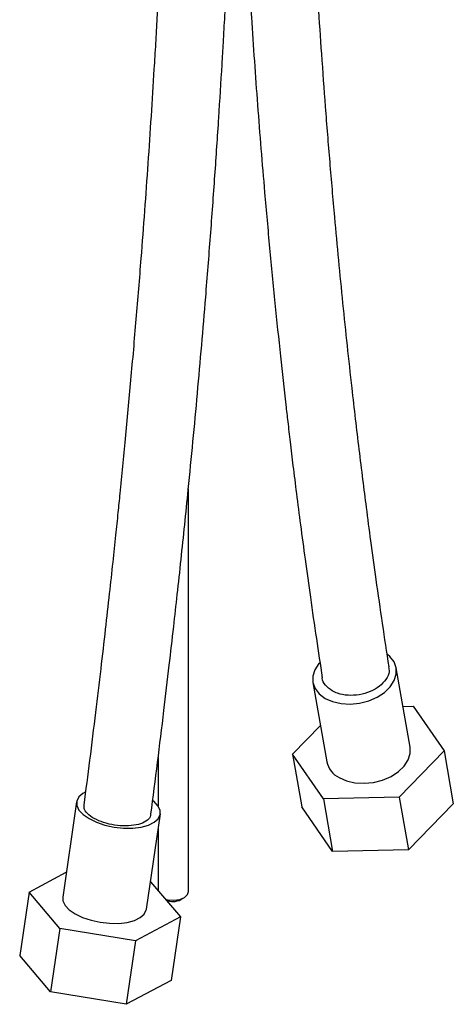
# Model space of a CAD drawing. Units: millimetres. Extents: x 19 to 1667, y 113 to 1780.
# Drawn here: x 456 to 528, y 1163 to 1326 of the extents above; entities that cross this region are included whole.
import ezdxf

# ---------------------------------------------------------------- set-up
doc = ezdxf.new("R2010")
doc.units = ezdxf.units.MM

msp = doc.modelspace()

# ---------------------------------------------------------------- linework, layer by layer
at = {"color": 7, "linetype": 'Continuous', "lineweight": 25}
for p, q in [((484.27, 1181.25), (484.27, 1247.95)), ((520.95, 1205.18), (518.65, 1218.31)), ((504.86, 1215.9), (507.16, 1202.77)), ((519.77, 1211.91), (521.46, 1211.95)), ((521.46, 1211.95), (526.56, 1204.56)), ((501.51, 1204.02), (506.11, 1208.77)), ((506.61, 1196.63), (501.51, 1204.02)), ((501.51, 1204.02), (503.04, 1195.27)), ((526.56, 1204.56), (519.13, 1196.9)), ((526.56, 1204.56), (528.09, 1195.81)), ((479.27, 1203.45), (479.27, 1195.45)), ((465.78, 1196.13), (463.48, 1180.35)), ((519.13, 1196.9), (506.61, 1196.63)), ((506.61, 1196.63), (508.14, 1187.88)), ((519.13, 1196.9), (520.66, 1188.15)), ((528.09, 1195.81), (520.66, 1188.15)), ((477.34, 1178.33), (479.64, 1194.11)), ((508.14, 1187.88), (503.04, 1195.27)), ((479.27, 1191.59), (479.27, 1181.41)), ((520.66, 1188.15), (508.14, 1187.88)), ((457.91, 1181.18), (464.08, 1184.46)), ((478, 1182.9), (482.96, 1177.06)), ((457.91, 1181.18), (456.37, 1170.66)), ((463, 1175.17), (457.91, 1181.18)), ((483.04, 1179.94), (483.54, 1180.23)), ((482.96, 1177.06), (475.53, 1173.11)), ((482.96, 1177.06), (481.42, 1166.54)), ((463, 1175.17), (461.47, 1164.65)), ((475.53, 1173.11), (463, 1175.17)), ((475.53, 1173.11), (474, 1162.59)), ((461.47, 1164.65), (456.37, 1170.66)), ((481.42, 1166.54), (474, 1162.59)), ((474, 1162.59), (461.47, 1164.65))]:
    msp.add_line(p, q, dxfattribs=at)
at = {"color": 7, "linetype": 'Continuous', "lineweight": 25, "flags": 128}
for points in [[(505.94, 1219.14), (505.85, 1219.03), (505.18, 1218.01), (504.85, 1216.94), (504.86, 1215.88), (505.22, 1214.88), (505.91, 1213.99), (506.89, 1213.26), (508.11, 1212.72), (509.52, 1212.4), (511.04, 1212.32), (512.59, 1212.47), (514.1, 1212.86), (515.5, 1213.46), (516.71, 1214.25), (517.67, 1215.17), (518.33, 1216.2), (518.66, 1217.27), (518.65, 1218.33), (518.29, 1219.33), (517.6, 1220.21), (517.22, 1220.55)], [(509.19, 1200.13), (510.41, 1199.59), (511.82, 1199.27), (513.34, 1199.19), (514.89, 1199.35), (516.4, 1199.73), (517.8, 1200.33), (519.01, 1201.12), (519.97, 1202.05), (520.63, 1203.07), (520.96, 1204.14), (520.95, 1205.18)], [(467.22, 1197.75), (466.8, 1197.51), (466.14, 1196.93), (465.8, 1196.25), (465.82, 1195.52), (466.17, 1194.76), (466.86, 1194.03), (467.84, 1193.35)], [(467.84, 1193.35), (469.06, 1192.75), (470.47, 1192.28), (471.99, 1191.95), (473.54, 1191.78), (475.06, 1191.78), (476.45, 1191.94), (477.66, 1192.27), (478.62, 1192.73), (479.28, 1193.32), (479.61, 1194), (479.6, 1194.73), (479.24, 1195.48), (478.56, 1196.22), (478.45, 1196.31)], [(480.44, 1180.03), (480.93, 1179.89), (481.89, 1179.81), (482.84, 1179.95), (483.62, 1180.28), (484.12, 1180.77), (484.27, 1181.25)], [(463.48, 1180.35), (463.52, 1179.73), (463.87, 1178.98), (464.56, 1178.24), (465.54, 1177.56), (466.76, 1176.97), (468.17, 1176.5), (469.69, 1176.17), (471.24, 1176), (472.76, 1175.99), (474.15, 1176.16), (475.36, 1176.48), (476.32, 1176.95), (476.98, 1177.54), (477.31, 1178.21), (477.34, 1178.33)]]:
    msp.add_lwpolyline(points, dxfattribs=at)
at = {"color": 7, "linetype": 'Continuous', "lineweight": 25}
for centre, radius, start, end in [((510.88, 1203.53), 3.79, 191.561, 243.5654), ((481.77, 1182.32), 2.7, 242.5241, 298.1993)]:
    msp.add_arc(centre, radius, start, end, dxfattribs=at)
for points, knots in [([(517.47, 1218.5), (517.11, 1220.88), (516.38, 1225.67), (515.38, 1232.64), (514.5, 1239.06), (513.77, 1244.57), (513.13, 1249.62), (512.53, 1254.5), (511.93, 1259.55), (511, 1267.61), (509.82, 1278.73), (508.63, 1291.23), (507.69, 1302.08), (506.97, 1311.09), (506.34, 1319.78), (505.89, 1326.53), (505.57, 1331.73), (505.32, 1335.86), (505.04, 1340.78), (504.74, 1346.52), (504.42, 1353.08), (504.09, 1360.47), (503.82, 1367.32), (503.68, 1371.72), (503.62, 1373.35)], [0, 0, 0, 0, 0.048033, 0.096971, 0.13979, 0.176453, 0.206924, 0.240029, 0.273102, 0.306716, 0.398685, 0.49094, 0.549648, 0.608307, 0.664258, 0.715967, 0.737105, 0.763173, 0.794266, 0.83041, 0.871637, 0.917971, 0.969461, 1, 1, 1, 1]), ([(478.07, 1194.06), (478.44, 1196.92), (479.18, 1202.66), (480.19, 1210.88), (481.08, 1218.38), (481.81, 1224.79), (482.46, 1230.62), (483.07, 1236.24), (483.67, 1242.03), (484.6, 1251.22), (485.8, 1263.81), (487, 1277.79), (487.94, 1289.81), (488.66, 1299.71), (489.3, 1309.2), (489.75, 1316.52), (490.08, 1322.14), (490.33, 1326.57), (490.61, 1331.86), (490.91, 1337.99), (491.24, 1344.97), (491.57, 1352.8), (491.87, 1360.97), (492.05, 1366.52), (492.13, 1369.18)], [0, 0, 0, 0, 0.047967, 0.09605, 0.138121, 0.174145, 0.204088, 0.236613, 0.269104, 0.302125, 0.392473, 0.483104, 0.540779, 0.598406, 0.653378, 0.704184, 0.724942, 0.750542, 0.781081, 0.816583, 0.85708, 0.902615, 0.953222, 1, 1, 1, 1]), ([(492.54, 1369.52), (492.56, 1369.07), (492.66, 1365.93), (492.88, 1360.47), (493.19, 1353.45), (493.48, 1347.42), (493.74, 1342.38), (493.98, 1338.04), (494.21, 1334.05), (494.45, 1330.09), (494.92, 1322.57), (495.69, 1311.51), (496.72, 1298.78), (497.7, 1287.84), (498.57, 1278.81), (499.47, 1270.14), (500.19, 1263.61), (500.73, 1258.89), (501.13, 1255.53), (501.6, 1251.58), (502.17, 1246.99), (502.84, 1241.82), (503.6, 1236.09), (504.47, 1229.81), (505.42, 1223.26), (506.09, 1218.83), (506.42, 1216.67)], [0, 0, 0, 0, 0.0085616, 0.0593632, 0.1039157, 0.1422566, 0.1744363, 0.2004845, 0.225586, 0.2510008, 0.2767275, 0.3705905, 0.4648948, 0.5249072, 0.5849203, 0.6427623, 0.6963032, 0.7147401, 0.7368604, 0.7632463, 0.7938819, 0.8287483, 0.8670903, 0.9094718, 0.9558695, 1, 1, 1, 1]), ([(480.41, 1354.38), (480.4, 1354.04), (480.3, 1351.26), (480.09, 1346.38), (479.8, 1340.06), (479.54, 1334.75), (479.3, 1330.16), (479.07, 1325.94), (478.84, 1321.73), (478.36, 1313.72), (477.6, 1301.86), (476.58, 1288.04), (475.61, 1276.07), (474.74, 1266.1), (473.85, 1256.47), (473.14, 1249.15), (472.6, 1243.85), (472.21, 1240.07), (471.73, 1235.59), (471.17, 1230.39), (470.51, 1224.51), (469.75, 1217.94), (468.89, 1210.72), (467.96, 1203.19), (467.29, 1198.07), (466.97, 1195.59)], [0, 0, 0, 0, 0.006624, 0.053699, 0.094233, 0.128256, 0.155796, 0.182327, 0.20919, 0.236383, 0.335598, 0.435281, 0.498716, 0.562152, 0.623299, 0.679899, 0.699384, 0.722756, 0.750639, 0.783015, 0.819864, 0.860387, 0.90518, 0.954218, 1, 1, 1, 1]), ([(517.4, 1218.49), (517.44, 1218.22), (517.56, 1217.53), (517.02, 1216.38), (515.94, 1215.22), (514.38, 1214.33), (512.55, 1213.8), (510.66, 1213.7), (509.11, 1213.98), (508.34, 1214.36), (508.05, 1214.51)], [0, 0, 0, 0, 0.088425, 0.225985, 0.363572, 0.501175, 0.638779, 0.776365, 0.913925, 1, 1, 1, 1]), ([(508.05, 1214.51), (507.66, 1214.8), (506.88, 1215.38), (506.39, 1216.2), (506.43, 1216.65), (506.43, 1216.67)], [0, 0, 0, 0, 0.488289, 0.976576, 1, 1, 1, 1]), ([(477.99, 1194.07), (477.99, 1193.92), (477.99, 1193.48), (477.31, 1192.87), (476.08, 1192.34), (474.41, 1192.1), (472.54, 1192.16), (470.66, 1192.52), (468.99, 1193.14), (467.74, 1193.95), (467.01, 1194.81), (467.02, 1195.35), (467.02, 1195.59)], [0, 0, 0, 0, 0.052673, 0.16009, 0.267526, 0.374973, 0.482414, 0.58984, 0.697244, 0.804631, 0.912013, 1, 1, 1, 1])]:
    msp.add_open_spline(points, degree=3, knots=knots, dxfattribs=at)

doc.saveas('drawing.dxf')
